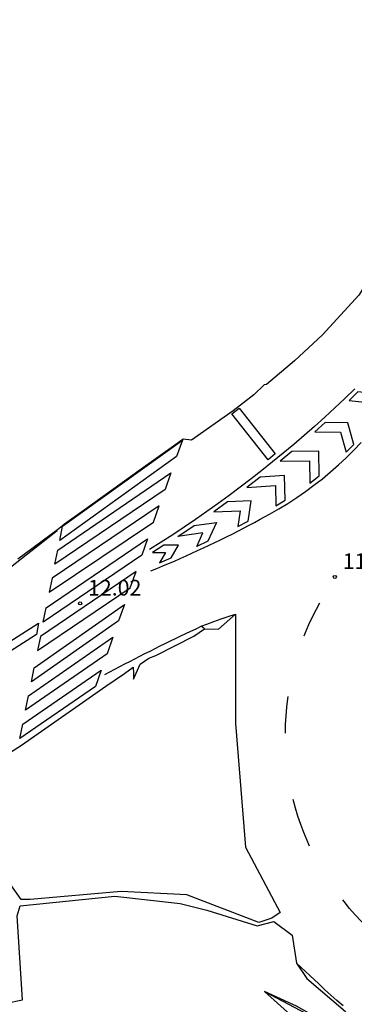
# Model space of a CAD drawing. Units: metres. Extents: x 577666 to 589447, y 4790835 to 4797386.
# Drawn here: x 580746 to 580762, y 4794997 to 4795044 of the extents above; entities that cross this region are included whole.
import ezdxf

# ---------------------------------------------------------------- set-up
doc = ezdxf.new("R2010")
doc.units = ezdxf.units.M
for name, color, linetype in [('020204', 9, 'Continuous'), ('020308', 9, 'Continuous'), ('260101', 30, 'Continuous'), ('Ambito', 1, 'Continuous')]:
    doc.layers.add(name, color=color, linetype=linetype)
doc.styles.add('ARIAL', font='arial.ttf', dxfattribs={"height": 1})

# ---------------------------------------------------------------- blocks, each defined once
blk = doc.blocks.new('COTAPU')
blk.add_circle((0, 0), 0.075)

msp = doc.modelspace()

# ---------------------------------------------------------------- linework, layer by layer
at = {"layer": '260101'}
for points in [[(580762.29, 4795026.76, 11.249), (580761.816, 4795026.305, 11.278), (580761.338, 4795025.855, 11.306), (580760.854, 4795025.41, 11.334), (580760.365, 4795024.971, 11.362), (580759.872, 4795024.538, 11.39), (580759.373, 4795024.11, 11.418), (580758.87, 4795023.688, 11.446), (580758.362, 4795023.271, 11.473), (580757.849, 4795022.861, 11.501), (580757.332, 4795022.456, 11.528), (580756.81, 4795022.057, 11.556), (580756.284, 4795021.664, 11.583), (580755.753, 4795021.277, 11.61), (580755.218, 4795020.896, 11.637), (580754.678, 4795020.521, 11.664), (580754.135, 4795020.152, 11.691), (580753.587, 4795019.79, 11.717), (580753.035, 4795019.433, 11.744), (580752.479, 4795019.083, 11.77)], [(580762.013, 4795026.216, 11.274), (580762.921, 4795026.114, 11.254), (580763.414, 4795025.433, 11.259), (580763.701, 4795025.803, 11.234), (580763.169, 4795026.538, 11.229), (580762.434, 4795026.622, 11.249), (580762.013, 4795026.216, 11.274)], [(580756.757, 4795025.85, 11.429), (580758.489, 4795023.652, 11.458), (580758.14, 4795023.377, 11.472), (580756.409, 4795025.575, 11.444), (580756.757, 4795025.85, 11.429)], [(580760.372, 4795024.71, 11.369), (580761.612, 4795024.692, 11.333), (580761.878, 4795023.745, 11.343), (580762.243, 4795024.109, 11.315), (580761.954, 4795025.137, 11.305), (580760.867, 4795025.153, 11.341), (580760.372, 4795024.71, 11.369)], [(580748.18, 4795019.517, 11.923), (580748.315, 4795020.194, 11.889), (580754.046, 4795024.315, 11.576), (580753.769, 4795023.529, 11.612), (580748.18, 4795019.517, 11.923)], [(580752.543, 4795018.06, 11.809), (580752.824, 4795018.176, 11.795), (580753.105, 4795018.293, 11.78), (580753.385, 4795018.412, 11.766), (580753.665, 4795018.532, 11.753), (580753.943, 4795018.654, 11.739), (580754.222, 4795018.778, 11.725), (580754.499, 4795018.903, 11.711), (580754.776, 4795019.029, 11.698), (580755.052, 4795019.158, 11.685), (580755.327, 4795019.287, 11.671), (580755.601, 4795019.419, 11.658), (580755.875, 4795019.552, 11.645), (580756.148, 4795019.686, 11.632), (580756.42, 4795019.822, 11.619), (580756.692, 4795019.96, 11.607), (580756.963, 4795020.099, 11.594), (580757.233, 4795020.239, 11.581), (580757.502, 4795020.381, 11.569), (580757.77, 4795020.525, 11.557), (580758.217, 4795020.767, 11.535), (580758.656, 4795021.021, 11.514), (580759.088, 4795021.288, 11.492), (580759.513, 4795021.566, 11.471), (580759.93, 4795021.856, 11.45), (580760.339, 4795022.158, 11.43), (580760.739, 4795022.47, 11.409), (580761.13, 4795022.794, 11.389), (580761.513, 4795023.128, 11.369), (580761.885, 4795023.473, 11.35), (580762.249, 4795023.828, 11.331), (580762.602, 4795024.193, 11.312)], [(580758.716, 4795023.303, 11.461), (580760.128, 4795023.331, 11.415), (580760.141, 4795022.26, 11.434), (580760.587, 4795022.605, 11.403), (580760.572, 4795023.79, 11.385), (580759.272, 4795023.764, 11.431), (580758.716, 4795023.303, 11.461)], [(580757.126, 4795022.047, 11.546), (580758.493, 4795022.142, 11.497), (580758.517, 4795021.172, 11.515), (580758.96, 4795021.444, 11.482), (580758.931, 4795022.623, 11.463), (580757.767, 4795022.542, 11.512), (580757.126, 4795022.047, 11.546)], [(580755.545, 4795020.884, 11.626), (580756.807, 4795020.932, 11.557), (580756.703, 4795020.19, 11.602), (580757.193, 4795020.444, 11.568), (580757.328, 4795021.402, 11.524), (580756.205, 4795021.359, 11.593), (580755.545, 4795020.884, 11.626)], [(580742.701, 4795015.795, 12.399), (580748.055, 4795019.983, 12.023)], [(580746.824, 4795012.753, 12.269), (580746.959, 4795013.429, 12.234), (580751.275, 4795016.456, 11.933), (580750.998, 4795015.67, 11.969), (580746.824, 4795012.753, 12.269)], [(580759.866, 4795014.959, 11.657), (580759.928, 4795015.116, 11.651), (580760.091, 4795015.494, 11.638), (580760.266, 4795015.867, 11.624), (580760.453, 4795016.233, 11.61), (580760.621, 4795016.537, 11.598)], [(580754.948, 4795015.408, 11.796), (580755.214, 4795015.511, 11.784), (580755.554, 4795015.638, 11.768), (580755.897, 4795015.762, 11.752), (580756.241, 4795015.881, 11.737), (580756.586, 4795015.995, 11.723)], [(580742.9, 4795012.818, 12.455), (580743.03, 4795012.903, 12.447), (580744.408, 4795013.791, 12.351), (580745.788, 4795014.674, 12.247), (580747.17, 4795015.553, 12.137), (580747.077, 4795015.019, 12.162), (580746.003, 4795014.337, 12.247), (580744.624, 4795013.454, 12.351), (580743.247, 4795012.567, 12.447), (580743.118, 4795012.483, 12.455), (580742.9, 4795012.818, 12.455)], [(580750.331, 4795013.098, 12.085), (580750.57, 4795013.226, 12.067), (580750.81, 4795013.354, 12.05), (580751.05, 4795013.481, 12.033), (580751.291, 4795013.607, 12.016), (580751.532, 4795013.733, 12), (580751.773, 4795013.857, 11.984), (580752.015, 4795013.981, 11.968), (580752.257, 4795014.105, 11.952), (580752.5, 4795014.227, 11.937), (580752.743, 4795014.349, 11.922), (580752.986, 4795014.469, 11.908), (580753.23, 4795014.589, 11.894), (580753.474, 4795014.709, 11.88), (580753.719, 4795014.827, 11.866), (580753.964, 4795014.945, 11.853), (580754.209, 4795015.062, 11.84), (580754.455, 4795015.178, 11.827), (580754.702, 4795015.293, 11.815), (580754.948, 4795015.408, 11.803)], [(580755.1, 4795015.281, 11.796), (580754.948, 4795015.408, 11.803)], [(580746.552, 4795011.4, 12.338), (580746.688, 4795012.076, 12.303), (580750.721, 4795014.885, 12.005), (580750.444, 4795014.099, 12.04), (580746.552, 4795011.4, 12.338)], [(580746.281, 4795010.047, 12.407), (580746.417, 4795010.723, 12.372), (580750.167, 4795013.313, 12.076), (580749.89, 4795012.527, 12.112), (580746.281, 4795010.047, 12.407)], [(580758.973, 4795010.299, 11.788), (580758.98, 4795010.711, 11.779), (580759.001, 4795011.122, 11.769), (580759.034, 4795011.533, 11.759), (580759.081, 4795011.942, 11.748), (580759.098, 4795012.055, 11.745)], [(580760.128, 4795004.896, 11.829), (580760.011, 4795005.156, 11.829), (580759.852, 4795005.539, 11.828), (580759.706, 4795005.927, 11.827), (580759.573, 4795006.32, 11.825), (580759.453, 4795006.717, 11.823), (580759.346, 4795007.118, 11.821)], [(580762.893, 4795001.007, 11.817), (580762.599, 4795001.301, 11.819), (580762.314, 4795001.605, 11.82), (580762.039, 4795001.918, 11.821), (580761.775, 4795002.24, 11.82), (580761.713, 4795002.318, 11.819)], [(580761.739, 4794997.256, 11.905), (580761.436, 4794997.504, 11.911), (580761.14, 4794997.761, 11.916), (580760.852, 4794998.027, 11.921), (580760.572, 4794998.301, 11.925), (580759.508, 4794999.289, 11.926)], [(580757.974, 4794997.938, 11.969), (580760.533, 4794996.58, 11.981)]]:
    msp.add_polyline3d(points, dxfattribs=at)
for points in [[(580748.087, 4795019.057, 11.947), (580753.492, 4795022.743, 11.647), (580753.215, 4795021.957, 11.683), (580747.952, 4795018.38, 11.981)], [(580747.819, 4795017.717, 12.015), (580747.683, 4795017.04, 12.05), (580752.661, 4795020.386, 11.755), (580752.938, 4795021.172, 11.719)], [(580754.615, 4795020.237, 11.673), (580755.671, 4795020.381, 11.618), (580755.263, 4795019.479, 11.661), (580754.739, 4795019.233, 11.696), (580755.029, 4795019.874, 11.653), (580753.828, 4795019.71, 11.711)], [(580747.533, 4795016.291, 12.088), (580752.384, 4795019.6, 11.79), (580752.107, 4795018.814, 11.826), (580747.397, 4795015.614, 12.123)], [(580753.159, 4795019.286, 11.741), (580752.62, 4795018.935, 11.768), (580753.243, 4795018.935, 11.745), (580752.95, 4795018.445, 11.784), (580753.506, 4795018.683, 11.772), (580753.866, 4795019.285, 11.732)], [(580747.259, 4795014.927, 12.158), (580747.124, 4795014.25, 12.192), (580751.553, 4795017.242, 11.898), (580751.83, 4795018.028, 11.862)]]:
    msp.add_polyline3d(points, close=True, dxfattribs=at)
at = {"layer": 'Ambito'}
for points in [[(580768.477, 4795045.782), (580767.039, 4795038.918), (580766.038, 4795037.158), (580764.235, 4795034.038), (580762.475, 4795031.25), (580760.739, 4795029.344), (580759.407, 4795028.101), (580758.074, 4795026.978), (580757.959, 4795026.966), (580757.457, 4795026.475), (580756.468, 4795025.713), (580754.487, 4795024.319), (580754.089, 4795024.358), (580753.731, 4795024.102), (580752.081, 4795022.918), (580749.353, 4795020.957), (580748.403, 4795020.288), (580748.314, 4795020.212), (580748.071, 4795020.028), (580746.175, 4795018.627)], [(580741.18, 4795006.421), (580746.351, 4795009.73), (580750.38, 4795012.547), (580751.272, 4795013.145), (580751.689, 4795013.457), (580751.706, 4795013.159), (580751.712, 4795012.878), (580752.029, 4795013.603), (580752.446, 4795013.892), (580752.773, 4795014.018), (580754.589, 4795014.935), (580755.1, 4795015.281), (580755.77, 4795015.273), (580756.586, 4795015.995), (580756.578, 4795010.756), (580757.057, 4795004.849), (580758.715, 4795001.725), (580758.322, 4795001.451), (580757.704, 4795001.245), (580754.258, 4795002.56), (580751.115, 4795002.732), (580746.761, 4795002.337), (580746.332, 4795002.346), (580744.842, 4795004.445)], [(580744.819, 4794997.231), (580746.397, 4794997.537), (580746.147, 4795001.558), (580746.296, 4795002.046), (580750.815, 4795002.494), (580753.933, 4795002.15), (580755.212, 4795001.827), (580757.617, 4795001.089), (580758.418, 4795001.294), (580759.293, 4795000.634), (580759.508, 4794999.289), (580760.003, 4794998.569), (580761.845, 4794996.985), (580761.405, 4794996.361), (580760.014, 4794996.956), (580759.496, 4794997.24), (580757.974, 4794997.938), (580760.151, 4794995.983), (580766.461, 4794993.579), (580774.764, 4794990.866), (580783.607, 4794990.534), (580787.259, 4794989.11), (580793.19, 4794985.18), (580799.261, 4794973.269)]]:
    msp.add_lwpolyline(points, dxfattribs=at)

# ---------------------------------------------------------------- block references
at = {"layer": '020204'}
for p in [(580761.336, 4795017.771, 11.568), (580749.156, 4795016.504, 12.024)]:
    msp.add_blockref('COTAPU', p, dxfattribs=at)

# ---------------------------------------------------------------- texts
at = {"layer": '020308', "style": 'ARIAL'}
for s, p in [('11.57', (580761.711, 4795018.146)), ('12.02', (580749.531, 4795016.879))]:
    msp.add_text(s, height=0.75, dxfattribs=at).set_placement(p)

doc.saveas('drawing.dxf')
